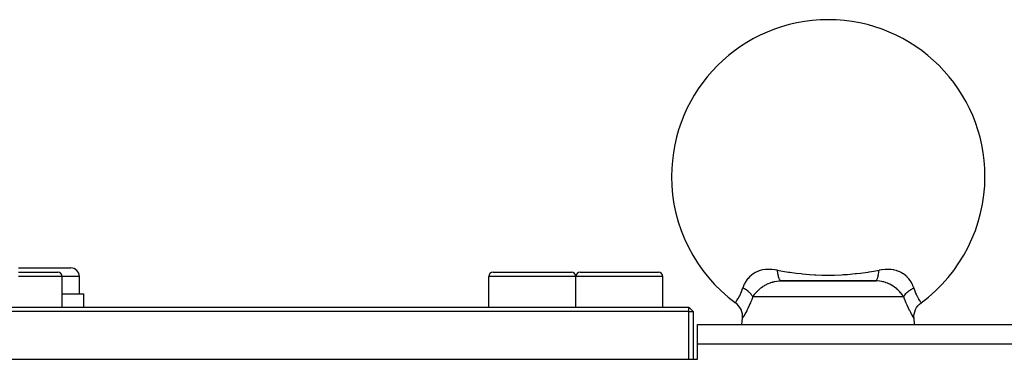
# Model space of a CAD drawing. Extents: x 24 to 1347, y -773 to 283.
# Drawn here: x 166 to 279, y -159 to -120 of the extents above; entities that cross this region are included whole.
import ezdxf

# ---------------------------------------------------------------- set-up
doc = ezdxf.new("R2010")
doc.units = 0
doc.linetypes.add('DASHED', pattern=[11.05, 8.7, -2.35])
doc.layers.get('0').update_dxf_attribs({"linetype": 'CONTINUOUS'})
doc.layers.add('NEVIDI', color=4, linetype='DASHED')

msp = doc.modelspace()

# ---------------------------------------------------------------- linework, layer by layer
at = {"color": 2}
for p, q in [((165.5, -148.904158), (171.5, -148.904158)), ((165.5, -149.404158), (170, -149.404158)), ((170.5, -153.404158), (170.5, -149.904158)), ((172.5, -151.904158), (172.5, -149.904158)), ((219.5, -153.404158), (219.5, -149.904158)), ((220, -149.404158), (224.5, -149.404158)), ((224.5, -149.404158), (229, -149.404158)), ((228.962928, -149.404158), (229, -149.404158)), ((229.5, -153.404158), (229.5, -149.904158)), ((230, -149.404158), (234.5, -149.404158)), ((234.037528, -149.406364), (234.037528, -149.404158)), ((234.5, -149.404158), (239, -149.404158)), ((238.962928, -149.404158), (239, -149.404158)), ((239.5, -153.404158), (239.5, -149.904158)), ((252.960387, -150.405779), (253.085708, -150.404158)), ((252.960387, -150.405779), (264.03928, -150.405779)), ((263.914292, -150.404158), (253.085708, -150.404158)), ((253.183935, -150.404158), (263.914292, -150.404158)), ((258.368739, -150.404158), (257.758517, -150.404158)), ((259.761577, -150.404158), (259.241483, -150.404158)), ((261.150145, -150.404158), (260.236846, -150.404158)), ((263.914292, -150.404158), (263.75181, -150.404158)), ((264.03928, -150.405779), (263.914292, -150.404158)), ((170.5, -151.904158), (173, -151.904158)), ((173, -153.404158), (173, -151.904158)), ((162, -153.404158), (242.5, -153.404158)), ((242.5, -153.904158), (242.5, -153.404158)), ((243, -153.904158), (242.5, -153.404158)), ((248.025228, -153.061967), (247.841419, -152.909145)), ((247.841487, -152.909062), (247.842838, -152.90717)), ((248.203909, -153.252945), (248.025228, -153.061967)), ((248.356105, -153.465631), (248.203909, -153.252945)), ((248.479286, -153.696338), (248.356105, -153.465631)), ((248.571268, -153.941161), (248.479286, -153.696338)), ((268.42873, -153.941159), (268.520712, -153.696335)), ((268.520712, -153.696335), (268.643894, -153.465629)), ((268.643894, -153.465629), (268.79609, -153.252943)), ((268.79609, -153.252943), (268.97477, -153.061964)), ((268.97477, -153.061964), (269.158579, -152.909143)), ((269.15716, -152.907172), (269.158579, -152.909143)), ((242.5, -153.904158), (162, -153.904158)), ((242.5, -159.404158), (242.5, -153.904158)), ((242.5, -153.904158), (243, -153.904158)), ((243, -153.904158), (243, -159.404158)), ((248.630561, -154.195884), (248.571268, -153.941161)), ((248.587489, -155.404158), (248.649528, -154.695044)), ((248.656065, -154.45617), (248.630561, -154.195884)), ((248.649528, -154.695044), (248.656065, -154.45617)), ((268.343933, -154.456167), (268.369437, -154.195881)), ((268.35047, -154.695044), (268.343933, -154.456167)), ((268.412511, -155.404158), (268.350472, -154.695044)), ((268.369437, -154.195881), (268.42873, -153.941159)), ((243.5, -155.404158), (315.5, -155.404158)), ((243.5, -155.404158), (315.5, -155.404158)), ((243.5, -157.649429), (243.5, -155.404158)), ((243.5, -159.404158), (243.5, -157.649429)), ((161.5, -159.404158), (243.5, -159.404158))]:
    msp.add_line(p, q, dxfattribs=at)
for centre, radius, start, end in [((258.5, -138.404158), 18, 0, 180), ((258.5, -138.404158), 18, 180, 233.690661), ((258.5, -138.404158), 18, 306.309332, 360), ((171.5, -149.904158), 1, 0, 90), ((170, -149.904158), 0.5, 0, 90), ((220, -149.904158), 0.5, 90, 180), ((229, -149.904158), 0.5, 0, 90), ((230, -149.904158), 0.5, 90, 180), ((239, -149.904158), 0.5, 0, 90)]:
    msp.add_arc(centre, radius, start, end, dxfattribs=at)
at = {"layer": 'NEVIDI', "color": 7, "linetype": 'CONTINUOUS'}
for p, q in [((250.655379, -149.220808), (250.401133, -149.311068)), ((250.681809, -149.212899), (250.655379, -149.220808)), ((250.683895, -149.212286), (250.681809, -149.212899)), ((250.957687, -149.145395), (250.683895, -149.212286)), ((250.98791, -149.139575), (250.957687, -149.145395)), ((251.277931, -149.09811), (250.98791, -149.139575)), ((251.310002, -149.095036), (251.277931, -149.09811)), ((251.395522, -149.088219), (251.310002, -149.095036)), ((251.534599, -149.081231), (251.395522, -149.088219)), ((251.615069, -149.079388), (251.534599, -149.081231)), ((251.648937, -149.079074), (251.615069, -149.079388)), ((251.97096, -149.088767), (251.648937, -149.079074)), ((252.006717, -149.091162), (251.97096, -149.088767)), ((252.34587, -149.125346), (252.006717, -149.091162)), ((252.383137, -149.130267), (252.34587, -149.125346)), ((252.400112, -149.132579), (252.383137, -149.130267)), ((252.668563, -149.174591), (252.400112, -149.132579)), ((252.687668, -149.351915), (252.668563, -149.174591)), ((252.668571, -149.174595), (252.682601, -149.177047)), ((252.682601, -149.177047), (253.254773, -149.273764)), ((263.745232, -149.273775), (264.331429, -149.174595)), ((264.309994, -149.370863), (264.329394, -149.195837)), ((264.329394, -149.195837), (264.331432, -149.17459)), ((264.599909, -149.132476), (264.331432, -149.17459)), ((264.649123, -149.125885), (264.599909, -149.132476)), ((264.685689, -149.121232), (264.649123, -149.125885)), ((265.020519, -149.089162), (264.685689, -149.121232)), ((265.055425, -149.087007), (265.020519, -149.089162)), ((265.373847, -149.079176), (265.055425, -149.087007)), ((265.40704, -149.07967), (265.373847, -149.079176)), ((265.465761, -149.081191), (265.40704, -149.07967)), ((265.604731, -149.088221), (265.465761, -149.081191)), ((265.710616, -149.096978), (265.604731, -149.088221)), ((265.742368, -149.100204), (265.710616, -149.096978)), ((266.032407, -149.143453), (265.742368, -149.100204)), ((266.062669, -149.149483), (266.032407, -149.143453)), ((266.318, -149.21289), (266.062669, -149.149483)), ((266.335084, -149.217974), (266.318, -149.21289)), ((266.36312, -149.226558), (266.335084, -149.217974)), ((266.616077, -149.318219), (266.36312, -149.226558)), ((170.5, -149.904158), (165.5, -149.904158)), ((172.5, -149.904158), (170.5, -149.904158)), ((224.5, -149.904158), (219.5, -149.904158)), ((229.5, -149.904158), (224.5, -149.904158)), ((234.5, -149.904158), (229.5, -149.904158)), ((239.5, -149.904158), (234.5, -149.904158)), ((249.107707, -150.353035), (248.996706, -150.523164)), ((249.122375, -150.332269), (249.107707, -150.353035)), ((249.26845, -150.143192), (249.122375, -150.332269)), ((249.285154, -150.123395), (249.26845, -150.143192)), ((249.290691, -150.116907), (249.285154, -150.123395)), ((249.448414, -149.946335), (249.290691, -150.116907)), ((249.467008, -149.927887), (249.448414, -149.946335)), ((249.648696, -149.763447), (249.467008, -149.927887)), ((249.66234, -149.75217), (249.648696, -149.763447)), ((249.669393, -149.746396), (249.66234, -149.75217)), ((249.870928, -149.595918), (249.669393, -149.746396)), ((249.893895, -149.580432), (249.870928, -149.595918)), ((250.114044, -149.447332), (249.893895, -149.580432)), ((250.119583, -149.444321), (250.114044, -149.447332)), ((250.138677, -149.434063), (250.119583, -149.444321)), ((250.374953, -149.321902), (250.138677, -149.434063)), ((250.401133, -149.311068), (250.374953, -149.321902)), ((252.692535, -149.390871), (252.687668, -149.351915)), ((252.695119, -149.410757), (252.692535, -149.390871)), ((252.719744, -149.578042), (252.695119, -149.410757)), ((252.725703, -149.613592), (252.719744, -149.578042)), ((252.728871, -149.631835), (252.725703, -149.613592)), ((252.758308, -149.783086), (252.728871, -149.631835)), ((252.76528, -149.814773), (252.758308, -149.783086)), ((252.768979, -149.831025), (252.76528, -149.814773)), ((252.802687, -149.963564), (252.768979, -149.831025)), ((252.810551, -149.99089), (252.802687, -149.963564)), ((252.814718, -150.004872), (252.810551, -149.99089)), ((252.852089, -150.116315), (252.814718, -150.004872)), ((252.860765, -150.138901), (252.852089, -150.116315)), ((252.865271, -150.150182), (252.860765, -150.138901)), ((252.905636, -150.238564), (252.865271, -150.150182)), ((252.914937, -150.255902), (252.905636, -150.238564)), ((252.919745, -150.264445), (252.914937, -150.255902)), ((252.962443, -150.328352), (252.919745, -150.264445)), ((252.972144, -150.339997), (252.962443, -150.328352)), ((252.977164, -150.345622), (252.972144, -150.339997)), ((253.021386, -150.383763), (252.977164, -150.345622)), ((253.031374, -150.389617), (253.021386, -150.383763)), ((253.036517, -150.392243), (253.031374, -150.389617)), ((253.081537, -150.404072), (253.036517, -150.392243)), ((253.254773, -149.273764), (253.934719, -149.379607)), ((253.934719, -149.379607), (253.962078, -149.383641)), ((253.962078, -149.383641), (254.073457, -149.39987)), ((254.073457, -149.39987), (254.809258, -149.498929)), ((254.809258, -149.498929), (255.39339, -149.566606)), ((255.39339, -149.566606), (255.539234, -149.5819)), ((255.539234, -149.5819), (256.305658, -149.65114)), ((256.305658, -149.65114), (256.335631, -149.653453)), ((256.335631, -149.653453), (256.929482, -149.692977)), ((256.929482, -149.692977), (257.08114, -149.701117)), ((257.08114, -149.701117), (257.771696, -149.727885)), ((257.771696, -149.727885), (258.503345, -149.737501)), ((258.503345, -149.737501), (258.656875, -149.737053)), ((258.656875, -149.737053), (259.228315, -149.727885)), ((259.228315, -149.727885), (260.075078, -149.69272)), ((260.075078, -149.69272), (260.226374, -149.683777)), ((260.226374, -149.683777), (260.664366, -149.653453)), ((260.664366, -149.653453), (260.694342, -149.651139)), ((260.694342, -149.651139), (261.607974, -149.566477)), ((261.607974, -149.566477), (261.753191, -149.550598)), ((261.753191, -149.550598), (262.190745, -149.498937)), ((262.190745, -149.498937), (263.037949, -149.38363)), ((263.037949, -149.38363), (263.066233, -149.37946)), ((263.066233, -149.37946), (263.203821, -149.358901)), ((263.203821, -149.358901), (263.745232, -149.273775)), ((263.914287, -150.404158), (263.957662, -150.394898)), ((263.957662, -150.394898), (263.968625, -150.389617)), ((263.968625, -150.389617), (263.973768, -150.386727)), ((263.973768, -150.386727), (264.01714, -150.351675)), ((264.01714, -150.351675), (264.027854, -150.339996)), ((264.027854, -150.339996), (264.03288, -150.33409)), ((264.03288, -150.33409), (264.07479, -150.273809)), ((264.07479, -150.273809), (264.085061, -150.255901)), ((264.085061, -150.255901), (264.089878, -150.247056)), ((264.089878, -150.247056), (264.129599, -150.16266)), ((264.129599, -150.16266), (264.139234, -150.1389)), ((264.139234, -150.1389), (264.143754, -150.127277)), ((264.143754, -150.127277), (264.180603, -150.020178)), ((264.180603, -150.020178), (264.189449, -149.990889)), ((264.189449, -149.990889), (264.193537, -149.976839)), ((264.193537, -149.976839), (264.226821, -149.849039)), ((264.226821, -149.849039), (264.23472, -149.814773)), ((264.23472, -149.814773), (264.238354, -149.798433)), ((264.238354, -149.798433), (264.267526, -149.652071)), ((264.267526, -149.652071), (264.274296, -149.613592)), ((264.274296, -149.613592), (264.277403, -149.595262)), ((264.277403, -149.595262), (264.301896, -149.433076)), ((264.301896, -149.433076), (264.307463, -149.39087)), ((264.307463, -149.39087), (264.309994, -149.370863)), ((266.642145, -149.329201), (266.616077, -149.318219)), ((266.877437, -149.442716), (266.642145, -149.329201)), ((266.880334, -149.444283), (266.877437, -149.442716)), ((266.901982, -149.456135), (266.880334, -149.444283)), ((267.121223, -149.590581), (266.901982, -149.456135)), ((267.144037, -149.606173), (267.121223, -149.590581)), ((267.337837, -149.752294), (267.144037, -149.606173)), ((267.345125, -149.758301), (267.337837, -149.752294)), ((267.365504, -149.775312), (267.345125, -149.758301)), ((267.546948, -149.941674), (267.365504, -149.775312)), ((267.565292, -149.960112), (267.546948, -149.941674)), ((267.709306, -150.116887), (267.565292, -149.960112)), ((267.728181, -150.139162), (267.709306, -150.116887)), ((267.744624, -150.158925), (267.728181, -150.139162)), ((267.889814, -150.349558), (267.744624, -150.158925)), ((267.904467, -150.37061), (267.889814, -150.349558)), ((268.003261, -150.52317), (267.904467, -150.37061)), ((248.529171, -151.65655), (248.619624, -151.416882)), ((248.619624, -151.416882), (248.625063, -151.401331)), ((248.625063, -151.401331), (248.627809, -151.393425)), ((248.627809, -151.393425), (248.688007, -151.209309)), ((248.752796, -151.020978), (248.688004, -151.209312)), ((248.703673, -151.217252), (248.688007, -151.209309)), ((248.819641, -151.279), (248.703673, -151.217252)), ((248.761321, -150.998906), (248.752796, -151.020978)), ((248.777798, -150.957638), (248.761321, -150.998906)), ((248.850314, -150.79383), (248.777798, -150.957638)), ((248.848692, -151.295311), (248.819641, -151.279)), ((248.870408, -151.307735), (248.848692, -151.295311)), ((248.860816, -150.772089), (248.850314, -150.79383)), ((248.968246, -150.571026), (248.860816, -150.772089)), ((248.880471, -151.313559), (248.870408, -151.307735)), ((249.011843, -151.393746), (248.880471, -151.313559)), ((248.980731, -150.549789), (248.968246, -150.571026)), ((248.996706, -150.523164), (248.980731, -150.549789)), ((249.018625, -151.398106), (249.011843, -151.393746)), ((249.048676, -151.417699), (249.018625, -151.398106)), ((249.059553, -151.424904), (249.048676, -151.417699)), ((249.178253, -151.507718), (249.059553, -151.424904)), ((249.191143, -151.517202), (249.178253, -151.507718)), ((249.206237, -151.528439), (249.191143, -151.517202)), ((249.23514, -151.550363), (249.206237, -151.528439)), ((250.322746, -151.61374), (250.442166, -151.494753)), ((250.442166, -151.494753), (250.465969, -151.472096)), ((250.465969, -151.472096), (250.481809, -151.457204)), ((250.481809, -151.457204), (250.513876, -151.427501)), ((250.513876, -151.427501), (250.634283, -151.321031)), ((250.634283, -151.321031), (250.651257, -151.306638)), ((250.651257, -151.306638), (250.765586, -151.213435)), ((250.765586, -151.213435), (250.813398, -151.176324)), ((250.813398, -151.176324), (250.831244, -151.162746)), ((250.831244, -151.162746), (251.003457, -151.039065)), ((251.003457, -151.039065), (251.02256, -151.026141)), ((251.02256, -151.026141), (251.033616, -151.018732)), ((251.033616, -151.018732), (251.204162, -150.910869)), ((251.204162, -150.910869), (251.223913, -150.899141)), ((251.223913, -150.899141), (251.31589, -150.846558)), ((251.31589, -150.846558), (251.411947, -150.795164)), ((251.411947, -150.795164), (251.432388, -150.784684)), ((251.432388, -150.784684), (251.611573, -150.699547)), ((251.611573, -150.699547), (251.62744, -150.692582)), ((251.62744, -150.692582), (251.64883, -150.68334)), ((251.64883, -150.68334), (251.834761, -150.609971)), ((251.834761, -150.609971), (251.852878, -150.603483)), ((251.852878, -150.603483), (251.875019, -150.59571)), ((251.875019, -150.59571), (251.920383, -150.58032)), ((251.920383, -150.58032), (252.085521, -150.530283)), ((252.085521, -150.530283), (252.108304, -150.524104)), ((252.108304, -150.524104), (252.244338, -150.490765)), ((252.244338, -150.490765), (252.32495, -150.473817)), ((252.32495, -150.473817), (252.348528, -150.469246)), ((252.348528, -150.469246), (252.574066, -150.433981)), ((252.574066, -150.433981), (252.588264, -150.432255)), ((252.588264, -150.432255), (252.598634, -150.43103)), ((252.598634, -150.43103), (252.834199, -150.410914)), ((252.834199, -150.410914), (252.859953, -150.409564)), ((252.859953, -150.409564), (252.960387, -150.405779)), ((253.085716, -150.404158), (253.081537, -150.404072)), ((264.111047, -150.408251), (264.03928, -150.405779)), ((264.136479, -150.409412), (264.111047, -150.408251)), ((264.371395, -150.42771), (264.136479, -150.409412)), ((264.395474, -150.430404), (264.371395, -150.42771)), ((264.411237, -150.432255), (264.395474, -150.430404)), ((264.620363, -150.463559), (264.411237, -150.432255)), ((264.643529, -150.467827), (264.620363, -150.463559)), ((264.755346, -150.490764), (264.643529, -150.467827)), ((264.860756, -150.516034), (264.755346, -150.490764)), ((264.883524, -150.521969), (264.860756, -150.516034)), ((265.079637, -150.580329), (264.883524, -150.521969)), ((265.095159, -150.585512), (265.079637, -150.580329)), ((265.117519, -150.593128), (265.095159, -150.585512)), ((265.16523, -150.609966), (265.117519, -150.593128)), ((265.322541, -150.671232), (265.16523, -150.609966)), ((265.343998, -150.68028), (265.322541, -150.671232)), ((265.38853, -150.699595), (265.343998, -150.68028)), ((265.539986, -150.770773), (265.38853, -150.699595)), ((265.560525, -150.781088), (265.539986, -150.770773)), ((265.683938, -150.846463), (265.560525, -150.781088)), ((265.749093, -150.883363), (265.683938, -150.846463)), ((265.769169, -150.89507), (265.749093, -150.883363)), ((265.951616, -151.008916), (265.769169, -150.89507)), ((265.966333, -151.018697), (265.951616, -151.008916)), ((265.970834, -151.021707), (265.966333, -151.018697)), ((266.145203, -151.145047), (265.970834, -151.021707)), ((266.163358, -151.158665), (266.145203, -151.145047)), ((266.234415, -151.213434), (266.163358, -151.158665)), ((266.327458, -151.288795), (266.234415, -151.213434)), ((266.34448, -151.303045), (266.327458, -151.288795)), ((266.486126, -151.427501), (266.34448, -151.303045)), ((266.498922, -151.439284), (266.486126, -151.427501)), ((266.514937, -151.454162), (266.498922, -151.439284)), ((266.557834, -151.494752), (266.514937, -151.454162)), ((266.65985, -151.595826), (266.557834, -151.494752)), ((267.76486, -151.550362), (267.821762, -151.507707)), ((267.821762, -151.507707), (267.85015, -151.487173)), ((267.85015, -151.487173), (267.893699, -151.456581)), ((267.893699, -151.456581), (267.940447, -151.424903)), ((267.940447, -151.424903), (267.981411, -151.398082)), ((267.981411, -151.398082), (268.011757, -151.378751)), ((268.029977, -150.568038), (268.003261, -150.52317)), ((268.011757, -151.378751), (268.079541, -151.337138)), ((268.04234, -150.589396), (268.029977, -150.568038)), ((268.148627, -150.791666), (268.04234, -150.589396)), ((268.079541, -151.337138), (268.129593, -151.307734)), ((268.129593, -151.307734), (268.151307, -151.295311)), ((268.158979, -150.813492), (268.148627, -150.791666)), ((268.151307, -151.295311), (268.183341, -151.277345)), ((268.222137, -150.957561), (268.158979, -150.813492)), ((268.183341, -151.277345), (268.27702, -151.227169)), ((268.246798, -151.019994), (268.222137, -150.957561)), ((268.255208, -151.042265), (268.246798, -151.019994)), ((268.311995, -151.209314), (268.255208, -151.042265)), ((268.27702, -151.227169), (268.311995, -151.209308)), ((268.311995, -151.209308), (268.374779, -151.400938)), ((268.374779, -151.400938), (268.380805, -151.418163)), ((268.380805, -151.418163), (268.389137, -151.441683)), ((268.389137, -151.441683), (268.480171, -151.679595)), ((247.979645, -152.704204), (248.040622, -152.608559)), ((248.040622, -152.608559), (248.044166, -152.602888)), ((248.044166, -152.602888), (248.050804, -152.592233)), ((248.050804, -152.592233), (248.126061, -152.468151)), ((248.126061, -152.468151), (248.133638, -152.455316)), ((248.133638, -152.455316), (248.168586, -152.395242)), ((248.168586, -152.395242), (248.218142, -152.307421)), ((248.218142, -152.307421), (248.226411, -152.292443)), ((248.226411, -152.292443), (248.315813, -152.123911)), ((248.315813, -152.123911), (248.316472, -152.122619)), ((248.316472, -152.122619), (248.325138, -152.105574)), ((248.325138, -152.105574), (248.41813, -151.913376)), ((248.41813, -151.913376), (248.426972, -151.894124)), ((248.426972, -151.894124), (248.47194, -151.793196)), ((248.47194, -151.793196), (248.520515, -151.67787)), ((248.520515, -151.67787), (248.529171, -151.65655)), ((249.325957, -151.623), (249.23514, -151.550363)), ((249.351623, -151.644656), (249.325957, -151.623)), ((249.355227, -151.647741), (249.351623, -151.644656)), ((249.394918, -151.682446), (249.355227, -151.647741)), ((249.460345, -151.742881), (249.394918, -151.682446)), ((249.483376, -151.765218), (249.460345, -151.742881)), ((249.501945, -151.78367), (249.483376, -151.765218)), ((249.536795, -151.819454), (249.501945, -151.78367)), ((249.579812, -151.865931), (249.536795, -151.819454)), ((249.709934, -152.555447), (249.572398, -152.893916)), ((249.599993, -151.888723), (249.579812, -151.865931)), ((249.629396, -151.923207), (249.599993, -151.888723)), ((249.658969, -151.959611), (249.629396, -151.923207)), ((249.683275, -151.991012), (249.658969, -151.959611)), ((249.700396, -152.014039), (249.683275, -151.991012)), ((249.735838, -152.064489), (249.700396, -152.014039)), ((249.722866, -152.522168), (249.709934, -152.555447)), ((249.832039, -152.229846), (249.722866, -152.522168)), ((249.759779, -152.101093), (249.735838, -152.064489)), ((249.769597, -152.116806), (249.759779, -152.101093)), ((249.783447, -152.139765), (249.769597, -152.116806)), ((249.819902, -152.205658), (249.783447, -152.139765)), ((249.832041, -152.22984), (249.819902, -152.205658)), ((249.832039, -152.229846), (249.884859, -152.149762)), ((258.5, -152.229846), (249.832039, -152.229846)), ((249.884859, -152.149762), (249.910434, -152.112606)), ((249.910434, -152.112606), (249.921405, -152.096961)), ((249.921405, -152.096961), (250.029798, -151.950794)), ((250.029798, -151.950794), (250.04199, -151.935212)), ((250.04199, -151.935212), (250.070402, -151.899503)), ((250.070402, -151.899503), (250.161939, -151.789744)), ((250.161939, -151.789744), (250.175532, -151.774082)), ((250.175532, -151.774082), (250.281129, -151.657436)), ((250.281129, -151.657436), (250.307839, -151.629252)), ((250.307839, -151.629252), (250.322746, -151.61374)), ((267.167961, -152.229846), (258.5, -152.229846)), ((266.674799, -151.611205), (266.65985, -151.595826)), ((266.718864, -151.657436), (266.674799, -151.611205)), ((266.808847, -151.756283), (266.718864, -151.657436)), ((266.822513, -151.771854), (266.808847, -151.756283)), ((266.929587, -151.899502), (266.822513, -151.771854)), ((266.944326, -151.917923), (266.929587, -151.899502)), ((266.956699, -151.933558), (266.944326, -151.917923)), ((267.066873, -152.080444), (266.956699, -151.933558)), ((267.078052, -152.096202), (267.066873, -152.080444)), ((267.115136, -152.149762), (267.078052, -152.096202)), ((267.167961, -152.229846), (267.115136, -152.149762)), ((267.16796, -152.229837), (267.173286, -152.219062)), ((267.264991, -152.490699), (267.167961, -152.229846)), ((267.173286, -152.219062), (267.21784, -152.137589)), ((267.21784, -152.137589), (267.230422, -152.116774)), ((267.230422, -152.116774), (267.240222, -152.101092)), ((267.240222, -152.101092), (267.244884, -152.093782)), ((267.244884, -152.093782), (267.312895, -151.996094)), ((267.277948, -152.524299), (267.264991, -152.490699)), ((267.415627, -152.865519), (267.277948, -152.524299)), ((267.312895, -151.996094), (267.316699, -151.991046)), ((267.316699, -151.991046), (267.334421, -151.968009)), ((267.334421, -151.968009), (267.341031, -151.959611)), ((267.341031, -151.959611), (267.420157, -151.865965)), ((267.420157, -151.865965), (267.429691, -151.855425)), ((267.429691, -151.855425), (267.440809, -151.843311)), ((267.440809, -151.843311), (267.463205, -151.819454)), ((267.463205, -151.819454), (267.539652, -151.742884)), ((267.539652, -151.742884), (267.563135, -151.720699)), ((267.563135, -151.720699), (267.566668, -151.717411)), ((267.566668, -151.717411), (267.605082, -151.682445)), ((267.605082, -151.682445), (267.674058, -151.622987)), ((267.674058, -151.622987), (267.700159, -151.601495)), ((267.700159, -151.601495), (267.721963, -151.583933)), ((267.721963, -151.583933), (267.76486, -151.550362)), ((268.480171, -151.679595), (268.48889, -151.700803)), ((268.48889, -151.700803), (268.527979, -151.793034)), ((268.527979, -151.793034), (268.582152, -151.913969)), ((268.582152, -151.913969), (268.590953, -151.932939)), ((268.590953, -151.932939), (268.683688, -152.122927)), ((268.683688, -152.122927), (268.684201, -152.123931)), ((268.684201, -152.123931), (268.69232, -152.139775)), ((268.69232, -152.139775), (268.782192, -152.308025)), ((268.782192, -152.308025), (268.790454, -152.322891)), ((268.790454, -152.322891), (268.831438, -152.395285)), ((268.831438, -152.395285), (268.874234, -152.46865)), ((268.874234, -152.46865), (268.881701, -152.481232)), ((268.881701, -152.481232), (268.956005, -152.60316)), ((268.956005, -152.60316), (268.959384, -152.608567)), ((268.959384, -152.608567), (268.962521, -152.613575)), ((268.962521, -152.613575), (269.026059, -152.712973)), ((247.842838, -152.90717), (247.84997, -152.896981)), ((247.84997, -152.896981), (247.851507, -152.894774)), ((247.851507, -152.894774), (247.872739, -152.86408)), ((247.872739, -152.86408), (247.875458, -152.860124)), ((247.875458, -152.860124), (247.878431, -152.855791)), ((247.878431, -152.855791), (247.917315, -152.798529)), ((247.917315, -152.798529), (247.921651, -152.792071)), ((247.921651, -152.792071), (247.939965, -152.764633)), ((247.939965, -152.764633), (247.974111, -152.712715)), ((247.974111, -152.712715), (247.979645, -152.704204)), ((249.269133, -153.560044), (249.146365, -153.805176)), ((249.281122, -153.535443), (249.269133, -153.560044)), ((249.411272, -153.259788), (249.281122, -153.535443)), ((249.423876, -153.232208), (249.411272, -153.259788)), ((249.505349, -153.04979), (249.423876, -153.232208)), ((249.559357, -152.924665), (249.505349, -153.04979)), ((249.572398, -152.893916), (249.559357, -152.924665)), ((267.428593, -152.89629), (267.415627, -152.865519)), ((267.494653, -153.049819), (267.428593, -152.89629)), ((267.564008, -153.20555), (267.494653, -153.049819)), ((267.576557, -153.233167), (267.564008, -153.20555)), ((267.707116, -153.511181), (267.576557, -153.233167)), ((267.719129, -153.535958), (267.707116, -153.511181)), ((267.842857, -153.784122), (267.719129, -153.535958)), ((267.854089, -153.806055), (267.842857, -153.784122)), ((269.026059, -152.712973), (269.031494, -152.721306)), ((269.031494, -152.721306), (269.060019, -152.764609)), ((269.060019, -152.764609), (269.08287, -152.79881)), ((269.08287, -152.79881), (269.087096, -152.805091)), ((269.087096, -152.805091), (269.124587, -152.860205)), ((269.124587, -152.860205), (269.12725, -152.86408)), ((269.127413, -152.864316), (269.149894, -152.896797)), ((269.149894, -152.896797), (269.151299, -152.898812)), ((269.151299, -152.898812), (269.15716, -152.907172)), ((248.658688, -154.67974), (248.649528, -154.695044)), ((248.660514, -154.676698), (248.658688, -154.67974)), ((248.689708, -154.627971), (248.660514, -154.676698)), ((248.693459, -154.621697), (248.689708, -154.627971)), ((248.742178, -154.539557), (248.693459, -154.621697)), ((248.744539, -154.535542), (248.742178, -154.539557)), ((248.747695, -154.530172), (248.744539, -154.535542)), ((248.814717, -154.414973), (248.747695, -154.530172)), ((248.821752, -154.402749), (248.814717, -154.414973)), ((248.905299, -154.255261), (248.821752, -154.402749)), ((248.913776, -154.240048), (248.905299, -154.255261)), ((249.012497, -154.059742), (248.913776, -154.240048)), ((249.022506, -154.041126), (249.012497, -154.059742)), ((249.029223, -154.028595), (249.022506, -154.041126)), ((249.135206, -153.826878), (249.029223, -154.028595)), ((249.146365, -153.805176), (249.135206, -153.826878)), ((267.967938, -154.023294), (267.854089, -153.806055)), ((267.970777, -154.0286), (267.967938, -154.023294)), ((267.977981, -154.042038), (267.970777, -154.0286)), ((268.077861, -154.225005), (267.977981, -154.042038)), ((268.086465, -154.240484), (268.077861, -154.225005)), ((268.171258, -154.390571), (268.086465, -154.240484)), ((268.178474, -154.403143), (268.171258, -154.390571)), ((268.247, -154.521187), (268.178474, -154.403143)), ((268.252598, -154.530727), (268.247, -154.521187)), ((268.255469, -154.535613), (268.252598, -154.530727)), ((268.30278, -154.615574), (268.255469, -154.535613)), ((268.306626, -154.622027), (268.30278, -154.615574)), ((268.337343, -154.673333), (268.306626, -154.622027)), ((268.339325, -154.676629), (268.337343, -154.673333)), ((268.350368, -154.694894), (268.339325, -154.676629)), ((315.5, -157.649429), (243.5, -157.649429))]:
    msp.add_line(p, q, dxfattribs=at)

doc.saveas('drawing.dxf')
